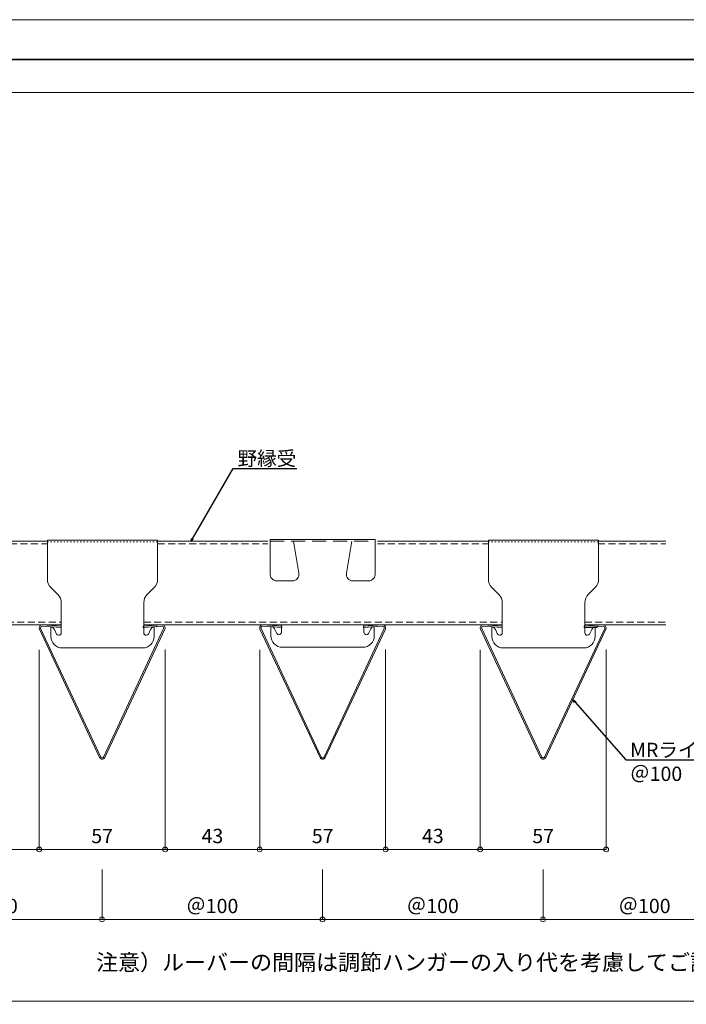
# Model space of a CAD drawing. Units: millimetres. Extents: x 6566 to 7828, y 5823 to 6714.
# Drawn here: x 6898 to 7201, y 6267 to 6714 of the extents above; entities that cross this region are included whole.
import ezdxf
from ezdxf import colors
from ezdxf.entities.mleader import LeaderData, LeaderLine
from ezdxf.math import Vec2, Vec3

# ---------------------------------------------------------------- set-up
doc = ezdxf.new("R2010")
doc.units = ezdxf.units.MM
for name, pattern in [('ACAD_ISO03W100', [30, 12, -18]), ('HIDDEN', [9.525, 6.35, -3.175]), ('HIDDEN2', [4.7625, 3.175, -1.5875])]:
    doc.linetypes.add(name, pattern=pattern)
doc.layers.get('0').update_dxf_attribs({"lineweight": 20})
doc.layers.get('Defpoints').update_dxf_attribs({"lineweight": 20})
for name, color, linetype, lineweight in [('MRライン-67', 10, 'Continuous', 18), ('下地', 7, 'Continuous', 13), ('図枠 1', 241, 'Continuous', 35), ('図枠 3', 61, 'Continuous', 15), ('基準線2', 7, 'Continuous', 9), ('寸法', 4, 'Continuous', 9)]:
    doc.layers.add(name, color=color, linetype=linetype, lineweight=lineweight)
doc.layers.add('図枠 5', color=181, linetype='Continuous', lineweight=15, plot=False)
doc.layers.add('図枠 6', color=181, linetype='Continuous', lineweight=15, plot=False)
doc.styles.add('寸法用\u3000bigfont', font='romand.shx', dxfattribs={"width": 0.75, "bigfont": 'bigfont.shx'})
doc.styles.add('文字用\u3000bighont', font='romans.shx', dxfattribs={"bigfont": 'bigfont.shx'})
doc.dimstyles.new('寸法 1-2', dxfattribs={"dimscale": 2, "dimtxt": 3.25, "dimasz": 1.1, "dimexe": 0, "dimexo": 5, "dimgap": 1, "dimtad": 1, "dimdec": 1, "dimdsep": 46, "dimtxsty": '寸法用\u3000bigfont', "dimblk": 'ORIGIN', "dimcen": 3, "dimclrd": 256, "dimclre": 256, "dimclrt": 7, "dimadec": 0, "dimazin": 0, "dimtfac": 1, "dimtdec": 1, "dimtix": 1, "dimtmove": 1, "dimatfit": 2, "dimldrblk": 'OPEN30', "dimfxl": 1, "dimlwd": -1, "dimlwe": -1, "dimarcsym": 0})

# ---------------------------------------------------------------- blocks, each defined once
blk = doc.blocks.new('_Open30')
at = {"color": 0, "linetype": 'ByBlock', "lineweight": -2}
for p, q in [((-1, 0.27), (0, 0)), ((0, 0), (-1, -0.27)), ((0, 0), (-1, 0))]:
    blk.add_line(p, q, dxfattribs=at)
blk = doc.blocks.new('_Origin')
at = {"color": 0, "linetype": 'ByBlock', "lineweight": -2}
blk.add_line((0, 0), (-1, 0), dxfattribs=at)
blk.add_circle((0, 0), 0.5, dxfattribs=at)
blk = doc.blocks.new('*D33')
at = {"layer": 'Defpoints', "color": 0, "ltscale": 0.5, "transparency": 16777216}
for p in [(6835.81, 6378.58), (6935.81, 6378.58), (6935.81, 6305.88)]:
    blk.add_point(p, dxfattribs=at)
at = {"layer": '寸法', "ltscale": 0.5, "transparency": 16777216}
for p, q in [((6835.81, 6328.58), (6835.81, 6305.88)), ((6935.81, 6328.58), (6935.81, 6305.88)), ((6838.01, 6305.88), (6933.61, 6305.88))]:
    blk.add_line(p, q, dxfattribs=at)
at = {"layer": '寸法', "ltscale": 0.5, "transparency": 16777216, "xscale": 2.2, "yscale": 2.2, "zscale": 2.2, "rotation": 180}
blk.add_blockref('_Origin', (6835.81, 6305.88), dxfattribs=at)
at = {"layer": '寸法', "ltscale": 0.5, "transparency": 16777216, "xscale": 2.2, "yscale": 2.2, "zscale": 2.2}
blk.add_blockref('_Origin', (6935.81, 6305.88), dxfattribs=at)
at = {"layer": '寸法', "color": 7, "ltscale": 0.5, "transparency": 16777216, "insert": (6885.81, 6311.13), "char_height": 6.5, "attachment_point": 5, "style": '寸法用\u3000bigfont'}
blk.add_mtext('＠100', dxfattribs=at)
blk = doc.blocks.new('*D34')
at = {"layer": 'Defpoints', "color": 0, "ltscale": 0.5, "transparency": 16777216}
for p in [(6935.81, 6378.58), (7035.81, 6378.58), (7035.81, 6305.88)]:
    blk.add_point(p, dxfattribs=at)
at = {"layer": '寸法', "ltscale": 0.5, "transparency": 16777216}
for p, q in [((6935.81, 6328.58), (6935.81, 6305.88)), ((7035.81, 6328.58), (7035.81, 6305.88)), ((6938.01, 6305.88), (7033.61, 6305.88))]:
    blk.add_line(p, q, dxfattribs=at)
at = {"layer": '寸法', "ltscale": 0.5, "transparency": 16777216, "xscale": 2.2, "yscale": 2.2, "zscale": 2.2, "rotation": 180}
blk.add_blockref('_Origin', (6935.81, 6305.88), dxfattribs=at)
at = {"layer": '寸法', "ltscale": 0.5, "transparency": 16777216, "xscale": 2.2, "yscale": 2.2, "zscale": 2.2}
blk.add_blockref('_Origin', (7035.81, 6305.88), dxfattribs=at)
at = {"layer": '寸法', "color": 7, "ltscale": 0.5, "transparency": 16777216, "insert": (6985.81, 6311.13), "char_height": 6.5, "attachment_point": 5, "style": '寸法用\u3000bigfont'}
blk.add_mtext('＠100', dxfattribs=at)
blk = doc.blocks.new('*D35')
at = {"layer": 'Defpoints', "color": 0, "ltscale": 0.5, "transparency": 16777216}
for p in [(7035.81, 6378.58), (7135.81, 6378.58), (7135.81, 6305.88)]:
    blk.add_point(p, dxfattribs=at)
at = {"layer": '寸法', "ltscale": 0.5, "transparency": 16777216}
for p, q in [((7035.81, 6328.58), (7035.81, 6305.88)), ((7135.81, 6328.58), (7135.81, 6305.88)), ((7038.01, 6305.88), (7133.61, 6305.88))]:
    blk.add_line(p, q, dxfattribs=at)
at = {"layer": '寸法', "ltscale": 0.5, "transparency": 16777216, "xscale": 2.2, "yscale": 2.2, "zscale": 2.2, "rotation": 180}
blk.add_blockref('_Origin', (7035.81, 6305.88), dxfattribs=at)
at = {"layer": '寸法', "ltscale": 0.5, "transparency": 16777216, "xscale": 2.2, "yscale": 2.2, "zscale": 2.2}
blk.add_blockref('_Origin', (7135.81, 6305.88), dxfattribs=at)
at = {"layer": '寸法', "color": 7, "ltscale": 0.5, "transparency": 16777216, "insert": (7085.81, 6311.13), "char_height": 6.5, "attachment_point": 5, "style": '寸法用\u3000bigfont'}
blk.add_mtext('＠100', dxfattribs=at)
blk = doc.blocks.new('*D36')
at = {"layer": 'Defpoints', "color": 0, "ltscale": 0.5, "transparency": 16777216}
for p in [(7135.81, 6378.58), (7225.68, 6378.58), (7135.81, 6305.88)]:
    blk.add_point(p, dxfattribs=at)
at = {"layer": '寸法', "ltscale": 0.5, "transparency": 16777216}
for p, q in [((7135.81, 6328.58), (7135.81, 6305.88)), ((7225.68, 6305.88), (7138.01, 6305.88))]:
    blk.add_line(p, q, dxfattribs=at)
at = {"layer": '寸法', "ltscale": 0.5, "transparency": 16777216, "xscale": 2.2, "yscale": 2.2, "zscale": 2.2, "rotation": 180}
blk.add_blockref('_Origin', (7135.81, 6305.88), dxfattribs=at)
at = {"layer": '寸法', "color": 7, "ltscale": 0.5, "transparency": 16777216, "insert": (7181.84, 6311.13), "char_height": 6.5, "attachment_point": 5, "style": '寸法用\u3000bigfont'}
blk.add_mtext('＠100', dxfattribs=at)
blk = doc.blocks.new('_None')
blk = doc.blocks.new('*D47')
at = {"layer": 'Defpoints', "color": 0, "ltscale": 0.5, "transparency": 16777216}
for p in [(6864.43, 6438.25), (6907.31, 6438.25), (6907.31, 6337.65)]:
    blk.add_point(p, dxfattribs=at)
at = {"layer": '寸法', "ltscale": 0.5, "transparency": 16777216}
for p, q in [((6864.43, 6428.25), (6864.43, 6337.65)), ((6907.31, 6428.25), (6907.31, 6337.65)), ((6866.63, 6337.65), (6905.11, 6337.65))]:
    blk.add_line(p, q, dxfattribs=at)
at = {"layer": '寸法', "ltscale": 0.5, "transparency": 16777216, "xscale": 2.2, "yscale": 2.2, "zscale": 2.2, "rotation": 180}
blk.add_blockref('_Origin', (6864.43, 6337.65), dxfattribs=at)
at = {"layer": '寸法', "ltscale": 0.5, "transparency": 16777216, "xscale": 2.2, "yscale": 2.2, "zscale": 2.2}
blk.add_blockref('_Origin', (6907.31, 6337.65), dxfattribs=at)
at = {"layer": '寸法', "color": 7, "ltscale": 0.5, "transparency": 16777216, "insert": (6885.87, 6342.9), "char_height": 6.5, "attachment_point": 5, "style": '寸法用\u3000bigfont'}
blk.add_mtext('43', dxfattribs=at)
blk = doc.blocks.new('*D46')
at = {"layer": 'Defpoints', "color": 0, "ltscale": 0.5, "transparency": 16777216}
for p in [(6907.31, 6438.25), (6964.42, 6438.33), (6907.31, 6337.65)]:
    blk.add_point(p, dxfattribs=at)
at = {"layer": '寸法', "ltscale": 0.5, "transparency": 16777216}
for p, q in [((6907.31, 6428.25), (6907.31, 6337.65)), ((6964.42, 6428.33), (6964.42, 6337.65)), ((6962.22, 6337.65), (6909.51, 6337.65))]:
    blk.add_line(p, q, dxfattribs=at)
at = {"layer": '寸法', "ltscale": 0.5, "transparency": 16777216, "xscale": 2.2, "yscale": 2.2, "zscale": 2.2, "rotation": 180}
blk.add_blockref('_Origin', (6907.31, 6337.65), dxfattribs=at)
at = {"layer": '寸法', "ltscale": 0.5, "transparency": 16777216, "xscale": 2.2, "yscale": 2.2, "zscale": 2.2}
blk.add_blockref('_Origin', (6964.42, 6337.65), dxfattribs=at)
at = {"layer": '寸法', "color": 7, "ltscale": 0.5, "transparency": 16777216, "insert": (6935.87, 6342.9), "char_height": 6.5, "attachment_point": 5, "style": '寸法用\u3000bigfont'}
blk.add_mtext('57', dxfattribs=at)
blk = doc.blocks.new('*D49')
at = {"layer": 'Defpoints', "color": 0, "ltscale": 0.5, "transparency": 16777216}
for p in [(6964.42, 6438.25), (7007.31, 6438.25), (7007.31, 6337.65)]:
    blk.add_point(p, dxfattribs=at)
at = {"layer": '寸法', "ltscale": 0.5, "transparency": 16777216}
for p, q in [((6964.42, 6428.25), (6964.42, 6337.65)), ((7007.31, 6428.25), (7007.31, 6337.65)), ((6966.62, 6337.65), (7005.11, 6337.65))]:
    blk.add_line(p, q, dxfattribs=at)
at = {"layer": '寸法', "ltscale": 0.5, "transparency": 16777216, "xscale": 2.2, "yscale": 2.2, "zscale": 2.2, "rotation": 180}
blk.add_blockref('_Origin', (6964.42, 6337.65), dxfattribs=at)
at = {"layer": '寸法', "ltscale": 0.5, "transparency": 16777216, "xscale": 2.2, "yscale": 2.2, "zscale": 2.2}
blk.add_blockref('_Origin', (7007.31, 6337.65), dxfattribs=at)
at = {"layer": '寸法', "color": 7, "ltscale": 0.5, "transparency": 16777216, "insert": (6985.87, 6342.9), "char_height": 6.5, "attachment_point": 5, "style": '寸法用\u3000bigfont'}
blk.add_mtext('43', dxfattribs=at)
blk = doc.blocks.new('*D48')
at = {"layer": 'Defpoints', "color": 0, "ltscale": 0.5, "transparency": 16777216}
for p in [(7007.31, 6438.25), (7064.42, 6438.33), (7007.31, 6337.65)]:
    blk.add_point(p, dxfattribs=at)
at = {"layer": '寸法', "ltscale": 0.5, "transparency": 16777216}
for p, q in [((7007.31, 6428.25), (7007.31, 6337.65)), ((7064.42, 6428.33), (7064.42, 6337.65)), ((7062.22, 6337.65), (7009.51, 6337.65))]:
    blk.add_line(p, q, dxfattribs=at)
at = {"layer": '寸法', "ltscale": 0.5, "transparency": 16777216, "xscale": 2.2, "yscale": 2.2, "zscale": 2.2, "rotation": 180}
blk.add_blockref('_Origin', (7007.31, 6337.65), dxfattribs=at)
at = {"layer": '寸法', "ltscale": 0.5, "transparency": 16777216, "xscale": 2.2, "yscale": 2.2, "zscale": 2.2}
blk.add_blockref('_Origin', (7064.42, 6337.65), dxfattribs=at)
at = {"layer": '寸法', "color": 7, "ltscale": 0.5, "transparency": 16777216, "insert": (7035.87, 6342.9), "char_height": 6.5, "attachment_point": 5, "style": '寸法用\u3000bigfont'}
blk.add_mtext('57', dxfattribs=at)
blk = doc.blocks.new('*D51')
at = {"layer": 'Defpoints', "color": 0, "ltscale": 0.5, "transparency": 16777216}
for p in [(7064.42, 6438.25), (7107.31, 6438.25), (7107.31, 6337.65)]:
    blk.add_point(p, dxfattribs=at)
at = {"layer": '寸法', "ltscale": 0.5, "transparency": 16777216}
for p, q in [((7064.42, 6428.25), (7064.42, 6337.65)), ((7107.31, 6428.25), (7107.31, 6337.65)), ((7066.62, 6337.65), (7105.11, 6337.65))]:
    blk.add_line(p, q, dxfattribs=at)
at = {"layer": '寸法', "ltscale": 0.5, "transparency": 16777216, "xscale": 2.2, "yscale": 2.2, "zscale": 2.2, "rotation": 180}
blk.add_blockref('_Origin', (7064.42, 6337.65), dxfattribs=at)
at = {"layer": '寸法', "ltscale": 0.5, "transparency": 16777216, "xscale": 2.2, "yscale": 2.2, "zscale": 2.2}
blk.add_blockref('_Origin', (7107.31, 6337.65), dxfattribs=at)
at = {"layer": '寸法', "color": 7, "ltscale": 0.5, "transparency": 16777216, "insert": (7085.86, 6342.9), "char_height": 6.5, "attachment_point": 5, "style": '寸法用\u3000bigfont'}
blk.add_mtext('43', dxfattribs=at)
blk = doc.blocks.new('*D50')
at = {"layer": 'Defpoints', "color": 0, "ltscale": 0.5, "transparency": 16777216}
for p in [(7107.31, 6438.25), (7164.42, 6438.33), (7107.31, 6337.65)]:
    blk.add_point(p, dxfattribs=at)
at = {"layer": '寸法', "ltscale": 0.5, "transparency": 16777216}
for p, q in [((7107.31, 6428.25), (7107.31, 6337.65)), ((7164.42, 6428.33), (7164.42, 6337.65)), ((7162.22, 6337.65), (7109.51, 6337.65))]:
    blk.add_line(p, q, dxfattribs=at)
at = {"layer": '寸法', "ltscale": 0.5, "transparency": 16777216, "xscale": 2.2, "yscale": 2.2, "zscale": 2.2, "rotation": 180}
blk.add_blockref('_Origin', (7107.31, 6337.65), dxfattribs=at)
at = {"layer": '寸法', "ltscale": 0.5, "transparency": 16777216, "xscale": 2.2, "yscale": 2.2, "zscale": 2.2}
blk.add_blockref('_Origin', (7164.42, 6337.65), dxfattribs=at)
at = {"layer": '寸法', "color": 7, "ltscale": 0.5, "transparency": 16777216, "insert": (7135.86, 6342.9), "char_height": 6.5, "attachment_point": 5, "style": '寸法用\u3000bigfont'}
blk.add_mtext('57', dxfattribs=at)

msp = doc.modelspace()

# ---------------------------------------------------------------- linework, layer by layer
at = {"layer": 'MRライン-67'}
for p, q in [((6934.69, 6379.32), (6907.44, 6437.7)), ((6935.24, 6379.58), (6907.98, 6437.95)), ((6917.29, 6438.34), (6908.67, 6438.95)), ((6917.34, 6438.94), (6908.71, 6439.54)), ((6917.34, 6438.94), (6917.29, 6438.34)), ((6936.51, 6379.58), (6963.76, 6437.95)), ((6937.05, 6379.32), (6964.31, 6437.7)), ((6954.41, 6438.94), (6963.04, 6439.54)), ((6954.41, 6438.94), (6954.45, 6438.34)), ((6954.45, 6438.34), (6963.08, 6438.95)), ((7034.69, 6379.32), (7007.44, 6437.7)), ((7035.24, 6379.58), (7007.98, 6437.95)), ((7017.29, 6438.34), (7008.67, 6438.95)), ((7017.34, 6438.94), (7008.71, 6439.54)), ((7017.34, 6438.94), (7017.29, 6438.34)), ((7036.51, 6379.58), (7063.76, 6437.95)), ((7037.05, 6379.32), (7064.31, 6437.7)), ((7054.41, 6438.94), (7063.04, 6439.54)), ((7054.41, 6438.94), (7054.45, 6438.34)), ((7054.45, 6438.34), (7063.08, 6438.95)), ((7134.69, 6379.32), (7107.44, 6437.7)), ((7135.24, 6379.58), (7107.98, 6437.95)), ((7117.29, 6438.34), (7108.67, 6438.95)), ((7117.34, 6438.94), (7108.71, 6439.54)), ((7117.34, 6438.94), (7117.29, 6438.34)), ((7136.51, 6379.58), (7163.76, 6437.95)), ((7137.05, 6379.32), (7164.31, 6437.7)), ((7154.41, 6438.94), (7163.04, 6439.54)), ((7154.41, 6438.94), (7154.45, 6438.34)), ((7154.45, 6438.34), (7163.08, 6438.95))]:
    msp.add_line(p, q, dxfattribs=at)
at = {"layer": 'MRライン-67', "linetype": 'ACAD_ISO03W100', "lineweight": 9, "ltscale": 0.5}
msp.add_line((7154.39, 6438.34), (7164.42, 6438.34), dxfattribs=at)
at = {"layer": 'MRライン-67'}
for centre, radius, start, end in [((6908.62, 6438.25), 1.3, 86, 205.0292), ((6908.62, 6438.25), 0.7, 86, 205.0292), ((6963.13, 6438.25), 1.3, 334.9708, 94), ((6963.13, 6438.25), 0.7, 334.9708, 94), ((7008.62, 6438.25), 1.3, 86, 205.0292), ((7008.62, 6438.25), 0.7, 86, 205.0292), ((7063.13, 6438.25), 1.3, 334.9708, 94), ((7063.13, 6438.25), 0.7, 334.9708, 94), ((7108.62, 6438.25), 1.3, 86, 205.0292), ((7108.62, 6438.25), 0.7, 86, 205.0292), ((7163.13, 6438.25), 1.3, 334.9708, 94), ((7163.13, 6438.25), 0.7, 334.9708, 94), ((6935.87, 6379.87), 1.3, 205.0292, 270), ((6935.87, 6379.87), 0.7, 205.0292, 270), ((6935.87, 6379.87), 0.7, 270, 334.9708), ((6935.87, 6379.87), 1.3, 270, 334.9708), ((7035.87, 6379.87), 1.3, 205.0292, 270), ((7035.87, 6379.87), 0.7, 205.0292, 270), ((7035.87, 6379.87), 0.7, 270, 334.9708), ((7035.87, 6379.87), 1.3, 270, 334.9708), ((7135.87, 6379.87), 1.3, 205.0292, 270), ((7135.87, 6379.87), 0.7, 205.0292, 270), ((7135.87, 6379.87), 0.7, 270, 334.9708), ((7135.87, 6379.87), 1.3, 270, 334.9708)]:
    msp.add_arc(centre, radius, start, end, dxfattribs=at)
at = {"layer": '下地', "linetype": 'Continuous', "ltscale": 0.05}
for p, q in [((6911.02, 6478.09), (6961.02, 6478.09)), ((6911.02, 6477), (6911.02, 6478.09)), ((6911.02, 6478.09), (6911.02, 6460.28)), ((6911.02, 6478.09), (6961.02, 6478.09)), ((6911.02, 6477), (6911.02, 6462.81)), ((6961.02, 6478.09), (6961.02, 6477)), ((6961.02, 6460.28), (6961.02, 6477)), ((7111.02, 6478.09), (7161.02, 6478.09)), ((7111.02, 6477), (7111.02, 6478.09)), ((7111.02, 6478.09), (7111.02, 6460.28)), ((7111.02, 6478.09), (7161.02, 6478.09)), ((7111.02, 6477), (7111.02, 6462.81)), ((7161.02, 6478.09), (7161.02, 6477)), ((7161.02, 6460.28), (7161.02, 6477)), ((6912.54, 6456.61), (6915.79, 6453.36)), ((6956.28, 6453.36), (6959.5, 6456.61)), ((7112.54, 6456.61), (7115.79, 6453.36)), ((7156.28, 6453.36), (7159.5, 6456.61)), ((6917.31, 6449.69), (6917.31, 6435.93)), ((6954.76, 6435.93), (6954.76, 6449.69)), ((7117.31, 6449.69), (7117.31, 6435.93)), ((7154.76, 6435.93), (7154.76, 6449.69)), ((6912.6, 6438.46), (6913.43, 6438.46)), ((6912.6, 6434.83), (6912.6, 6438.46)), ((6912.6, 6434.31), (6912.6, 6438.46)), ((6913.43, 6438.46), (6912.6, 6438.46)), ((6913.43, 6438.46), (6913.53, 6438.4)), ((6914.19, 6437.42), (6913.53, 6438.4)), ((6915.23, 6435.42), (6914.19, 6437.42)), ((6915.23, 6435.42), (6914.19, 6437.42)), ((6956.83, 6435.42), (6957.87, 6437.42)), ((6956.83, 6435.42), (6957.87, 6437.42)), ((6957.87, 6437.42), (6958.53, 6438.4)), ((6958.63, 6438.46), (6958.53, 6438.4)), ((6959.46, 6438.46), (6958.63, 6438.46)), ((6958.63, 6438.46), (6959.46, 6438.46)), ((6959.46, 6434.83), (6959.46, 6438.46)), ((6959.46, 6434.31), (6959.46, 6438.46)), ((7112.6, 6438.46), (7113.43, 6438.46)), ((7112.6, 6434.83), (7112.6, 6438.46)), ((7112.6, 6434.31), (7112.6, 6438.46)), ((7113.43, 6438.46), (7112.6, 6438.46)), ((7113.43, 6438.46), (7113.53, 6438.4)), ((7114.19, 6437.42), (7113.53, 6438.4)), ((7115.23, 6435.42), (7114.19, 6437.42)), ((7115.23, 6435.42), (7114.19, 6437.42)), ((7156.83, 6435.42), (7157.87, 6437.42)), ((7156.83, 6435.42), (7157.87, 6437.42)), ((7157.87, 6437.42), (7158.53, 6438.4)), ((7158.63, 6438.46), (7158.53, 6438.4)), ((7159.46, 6438.46), (7158.63, 6438.46)), ((7158.63, 6438.46), (7159.46, 6438.46)), ((7159.46, 6434.83), (7159.46, 6438.46)), ((7159.46, 6434.31), (7159.46, 6438.46)), ((6954.28, 6429.12), (6917.79, 6429.12)), ((6954.28, 6429.12), (6917.79, 6429.12)), ((7154.27, 6429.12), (7117.79, 6429.12)), ((7154.27, 6429.12), (7117.79, 6429.12))]:
    msp.add_line(p, q, dxfattribs=at)
at = {"layer": '下地', "linetype": 'ACAD_ISO03W100', "lineweight": 5, "ltscale": 0.05}
for p, q in [((6961.02, 6477.26), (6911.02, 6477.26)), ((7161.02, 6477.26), (7111.02, 6477.26))]:
    msp.add_line(p, q, dxfattribs=at)
at = {"layer": '下地', "color": 0, "linetype": 'Continuous'}
for p, q in [((7059.66, 6478.38), (7012.09, 6478.38)), ((7012.09, 6478.38), (7012.09, 6477.55)), ((7059.66, 6478.38), (7012.09, 6478.38)), ((7059.66, 6477.55), (7059.66, 6478.38)), ((7059.66, 6478.38), (7059.66, 6477.55)), ((7012.43, 6438.75), (7013.26, 6438.75)), ((7012.43, 6435.12), (7012.43, 6438.75)), ((7012.43, 6434.6), (7012.43, 6438.75)), ((7013.26, 6438.75), (7012.43, 6438.75)), ((7013.26, 6438.75), (7013.37, 6438.69)), ((7014.03, 6437.71), (7013.37, 6438.69)), ((7015.06, 6435.71), (7014.03, 6437.71)), ((7015.06, 6435.71), (7014.03, 6437.71)), ((7017.14, 6436.22), (7017.14, 6439.55)), ((7054.59, 6439.55), (7054.59, 6436.22)), ((7056.66, 6435.71), (7057.7, 6437.71)), ((7056.66, 6435.71), (7057.7, 6437.71)), ((7057.7, 6437.71), (7058.36, 6438.69)), ((7058.47, 6438.75), (7058.36, 6438.69)), ((7059.3, 6438.75), (7058.47, 6438.75)), ((7058.47, 6438.75), (7059.3, 6438.75)), ((7059.3, 6435.12), (7059.3, 6438.75)), ((7059.3, 6434.6), (7059.3, 6438.75)), ((7017.62, 6429.41), (7054.11, 6429.41)), ((7017.62, 6429.41), (7054.11, 6429.41))]:
    msp.add_line(p, q, dxfattribs=at)
at = {"layer": '下地', "color": 0, "linetype": 'HIDDEN'}
msp.add_line((7012.09, 6477.55), (7059.66, 6477.55), dxfattribs=at)
at = {"layer": '下地', "color": 0, "ltscale": 5}
for p, q in [((7012.09, 6477.55), (7012.09, 6463.04)), ((7022.67, 6477.55), (7025.08, 6463.04)), ((7049.08, 6477.55), (7046.66, 6463.04)), ((7059.66, 6477.55), (7059.66, 6463.04)), ((7015.05, 6459.55), (7022.13, 6459.55)), ((7056.7, 6459.55), (7049.62, 6459.55))]:
    msp.add_line(p, q, dxfattribs=at)
for centre, start, end in [((7015.05, 6462.55), 170.5377, 270), ((7022.13, 6462.55), 270, 9.4623), ((7049.62, 6462.55), 170.5377, 270), ((7056.7, 6462.55), 270, 9.4623)]:
    msp.add_arc(centre, 3, start, end, dxfattribs=at)
at = {"layer": '下地', "linetype": 'Continuous', "ltscale": 0.05}
for centre, radius, start, end in [((6916.21, 6460.28), 5.19, 180, 225), ((6955.83, 6460.28), 5.19, 315, 0), ((7116.21, 6460.28), 5.19, 180, 225), ((7155.83, 6460.28), 5.19, 315, 0), ((6912.12, 6449.69), 5.19, 0, 45), ((6959.94, 6449.69), 5.19, 135, 180), ((7112.12, 6449.69), 5.19, 0, 45), ((7159.94, 6449.69), 5.19, 135, 180), ((6916.21, 6435.93), 1.1, 270, 0), ((6916.21, 6435.93), 1.1, 270, 0), ((6955.86, 6435.93), 1.1, 180, 270), ((6955.86, 6435.93), 1.1, 180, 270), ((7116.21, 6435.93), 1.1, 270, 0), ((7116.21, 6435.93), 1.1, 270, 0), ((7155.86, 6435.93), 1.1, 180, 270), ((7155.86, 6435.93), 1.1, 180, 270), ((6917.79, 6434.31), 5.19, 180, 270), ((6917.79, 6434.31), 5.19, 180, 270), ((6916.21, 6435.93), 1.1, 207.4111, 270), ((6916.21, 6435.93), 1.1, 207.4111, 270), ((6954.28, 6434.31), 5.19, 270, 0), ((6954.28, 6434.31), 5.19, 270, 0), ((6955.86, 6435.93), 1.1, 270, 332.5889), ((6955.86, 6435.93), 1.1, 270, 332.5889), ((7117.79, 6434.31), 5.19, 180, 270), ((7117.79, 6434.31), 5.19, 180, 270), ((7116.21, 6435.93), 1.1, 207.4111, 270), ((7116.21, 6435.93), 1.1, 207.4111, 270), ((7154.27, 6434.31), 5.19, 270, 0), ((7154.27, 6434.31), 5.19, 270, 0), ((7155.86, 6435.93), 1.1, 270, 332.5889), ((7155.86, 6435.93), 1.1, 270, 332.5889)]:
    msp.add_arc(centre, radius, start, end, dxfattribs=at)
at = {"layer": '下地', "color": 0, "linetype": 'Continuous'}
for centre, radius, start, end in [((7016.04, 6436.22), 1.1, 207.4111, 270), ((7016.04, 6436.22), 1.1, 207.4111, 270), ((7016.04, 6436.22), 1.1, 270, 0), ((7016.04, 6436.22), 1.1, 270, 0), ((7055.69, 6436.22), 1.1, 180, 270), ((7055.69, 6436.22), 1.1, 180, 270), ((7055.69, 6436.22), 1.1, 270, 332.5889), ((7055.69, 6436.22), 1.1, 270, 332.5889), ((7017.62, 6434.6), 5.19, 180, 270), ((7017.62, 6434.6), 5.19, 180, 270), ((7054.11, 6434.6), 5.19, 270, 0), ((7054.11, 6434.6), 5.19, 270, 0)]:
    msp.add_arc(centre, radius, start, end, dxfattribs=at)
at = {"layer": '下地', "color": 7, "ltscale": 0.05}
for p in [(6960.58, 6438.82), (7160.58, 6438.82)]:
    msp.add_point(p, dxfattribs=at)
at = {"layer": '図枠 1', "ltscale": 0.5}
msp.add_lwpolyline([(6597.22, 6696.27), (7797.22, 6696.27), (7797.22, 5841.27), (6597.22, 5841.27)], close=True, dxfattribs=at)
at = {"layer": '図枠 3'}
for p, q in [((6597.22, 6681.27), (7797.22, 6681.27)), ((6597.22, 6268.77), (7797.22, 6268.77))]:
    msp.add_line(p, q, dxfattribs=at)
at = {"layer": '図枠 5', "ltscale": 0.5}
msp.add_lwpolyline([(6566.47, 6714.27), (7827.97, 6714.27), (7827.97, 5823.27), (6566.47, 5823.27)], close=True, dxfattribs=at)
at = {"layer": '図枠 6', "ltscale": 0.5}
msp.add_lwpolyline([(6612.22, 6681.27), (7782.22, 6681.27), (7782.22, 5886.96), (6612.22, 5886.96)], close=True, dxfattribs=at)
at = {"layer": '基準線2', "color": 7, "linetype": 'Continuous'}
for p, q in [((6860.72, 6477.55), (6911.02, 6477.55)), ((6961.02, 6477.55), (7011.02, 6477.55)), ((7060.72, 6477.55), (7111.02, 6477.55)), ((7160.72, 6477.55), (7191.55, 6477.55)), ((6754.7, 6439.55), (6917.05, 6439.55)), ((6954.7, 6439.55), (7117.05, 6439.55)), ((7154.7, 6439.55), (7191.55, 6439.55))]:
    msp.add_line(p, q, dxfattribs=at)
at = {"layer": '基準線2', "color": 8, "linetype": 'HIDDEN2'}
for p, q in [((6860.72, 6476.35), (6911.02, 6476.35)), ((6961.02, 6476.35), (7011.02, 6476.35)), ((7060.72, 6476.35), (7111.02, 6476.35)), ((7160.72, 6476.35), (7191.55, 6476.35)), ((6802.15, 6440.75), (6917.05, 6440.75)), ((6954.7, 6440.75), (7117.05, 6440.75)), ((7154.7, 6440.75), (7191.55, 6440.75))]:
    msp.add_line(p, q, dxfattribs=at)

# ---------------------------------------------------------------- texts
at = {"layer": '寸法', "linetype": 'Continuous', "insert": (6933.11, 6290.06), "char_height": 7.3125, "attachment_point": 1, "style": '文字用\u3000bighont'}
msp.add_mtext_dynamic_manual_height_columns('注意）ルーバーの間隔は調節ハンガーの入り代を考慮してご計画ください。', width=338.921, gutter_width=0.958, heights=[0], dxfattribs=at)

# ---------------------------------------------------------------- dimensions: what is measured, and where the dimension line sits
at = {"layer": '寸法', "color": 3, "ltscale": 0.5}
for base, p1, p2, picture, middle in [((6907.31, 6337.65), (6864.43, 6438.25), (6907.31, 6438.25), '*D47', (6885.87, 6342.9)), ((7007.31, 6337.65), (6964.42, 6438.25), (7007.31, 6438.25), '*D49', (6985.87, 6342.9)), ((7107.31, 6337.65), (7064.42, 6438.25), (7107.31, 6438.25), '*D51', (7085.86, 6342.9))]:
    dim = msp.add_linear_dim(base=base, p1=p1, p2=p2, dimstyle='寸法 1-2', override={"dimdec": 0}, dxfattribs=at)
    dim.commit()
    dim.dimension.update_dxf_attribs({"geometry": picture, "text_midpoint": middle})
for base, p1, p2, picture, middle in [((6907.31, 6337.65), (6964.42, 6438.33), (6907.31, 6438.25), '*D46', (6935.87, 6342.9)), ((7007.31, 6337.65), (7064.42, 6438.33), (7007.31, 6438.25), '*D48', (7035.87, 6342.9)), ((7107.31, 6337.65), (7164.42, 6438.33), (7107.31, 6438.25), '*D50', (7135.86, 6342.9))]:
    dim = msp.add_linear_dim(base=base, p1=p1, p2=p2, angle=180, dimstyle='寸法 1-2', override={"dimdec": 0}, dxfattribs=at)
    dim.commit()
    dim.dimension.update_dxf_attribs({"geometry": picture, "text_midpoint": middle})
at = {"layer": '寸法', "ltscale": 0.5}
for base, p1, p2, picture, middle in [((6935.81, 6305.88), (6835.81, 6378.58), (6935.81, 6378.58), '*D33', (6885.81, 6311.13)), ((7035.81, 6305.88), (6935.81, 6378.58), (7035.81, 6378.58), '*D34', (6985.81, 6311.13)), ((7135.81, 6305.88), (7035.81, 6378.58), (7135.81, 6378.58), '*D35', (7085.81, 6311.13))]:
    dim = msp.add_linear_dim(base=base, p1=p1, p2=p2, text='＠100', dimstyle='寸法 1-2', override={"dimexo": 25}, dxfattribs=at)
    dim.commit()
    dim.dimension.update_dxf_attribs({"geometry": picture, "text_midpoint": middle})
dim = msp.add_linear_dim(base=(7135.81, 6305.88), p1=(7225.68, 6378.58), p2=(7135.81, 6378.58), angle=180, text='＠100', dimstyle='寸法 1-2', override={"dimexo": 25, "dimblk1": 'None', "dimblk2": 'Origin', "dimsah": 1, "dimse1": 1, "dimsd1": 0}, dxfattribs=at)
dim.commit()
dim.dimension.update_dxf_attribs({"geometry": '*D36', "text_midpoint": (7181.84, 6311.13)})

# ---------------------------------------------------------------- leaders
ml = msp.add_multileader_mtext('Standard', dxfattribs=at)
ml.set_content('野縁受', color=256, style='文字用\u3000bighont')
ml.set_leader_properties()
ml.set_arrow_properties(name='OPEN30')
ml.build(insert=Vec2(0, 0))
ml.multileader.update_dxf_attribs({"text_left_attachment_type": 6, "text_right_attachment_type": 6, "dogleg_length": 1, "arrow_head_size": 1.5})
ctx = ml.context
ctx.base_point, ctx.char_height, ctx.arrow_head_size, ctx.landing_gap_size, ctx.plane_origin = Vec3(6996.28, 6510.57), 6.5, 1.5, 1, Vec3(6976.12, 6477.38)
ctx.left_attachment, ctx.right_attachment = 6, 6
notes = []
notes.append((ctx, [(0, (1, 1, 0), (6995.28, 6510.57), (1, 0), 1, [(0, [(6976.12, 6477.38)], 0, [])])]))
ctx.mtext.insert, ctx.mtext.flow_direction = Vec3(6997.28, 6518.37), 5
ml = msp.add_multileader_mtext('Standard', dxfattribs=at)
ml.set_content('MRライン-67\\P＠100', color=256, style='文字用\u3000bighont')
ml.set_leader_properties()
ml.set_arrow_properties(name='OPEN30')
ml.build(insert=Vec2(0, 0))
ml.multileader.update_dxf_attribs({"text_left_attachment_type": 6, "text_right_attachment_type": 6, "dogleg_length": 1, "arrow_head_size": 1.5})
ctx = ml.context
ctx.base_point, ctx.char_height, ctx.arrow_head_size, ctx.landing_gap_size, ctx.plane_origin = Vec3(7174.29, 6378.25), 6.5, 1.5, 1, Vec3(7149.33, 6405.62)
ctx.left_attachment, ctx.right_attachment = 6, 6
notes.append((ctx, [(0, (1, 1, 0), (7173.29, 6378.25), (1, 0), 1, [(0, [(7149.33, 6405.62)], 0, [])])]))
ctx.mtext.insert, ctx.mtext.flow_direction = Vec3(7175.29, 6386.05), 5
for ctx, leaders in notes:
    for number, flags, end, landing, length, lines in leaders:
        leader = LeaderData()
        leader.index, (leader.has_last_leader_line, leader.has_dogleg_vector, leader.attachment_direction) = number, flags
        leader.last_leader_point, leader.dogleg_vector, leader.dogleg_length = Vec3(end), Vec3(landing), length
        for number, points, colour, breaks in lines:
            line = LeaderLine()
            line.index, line.vertices, line.color, line.breaks = number, Vec3.list(points), colors.encode_raw_color(colour), breaks
            leader.lines.append(line)
        ctx.leaders.append(leader)

doc.saveas('drawing.dxf')
